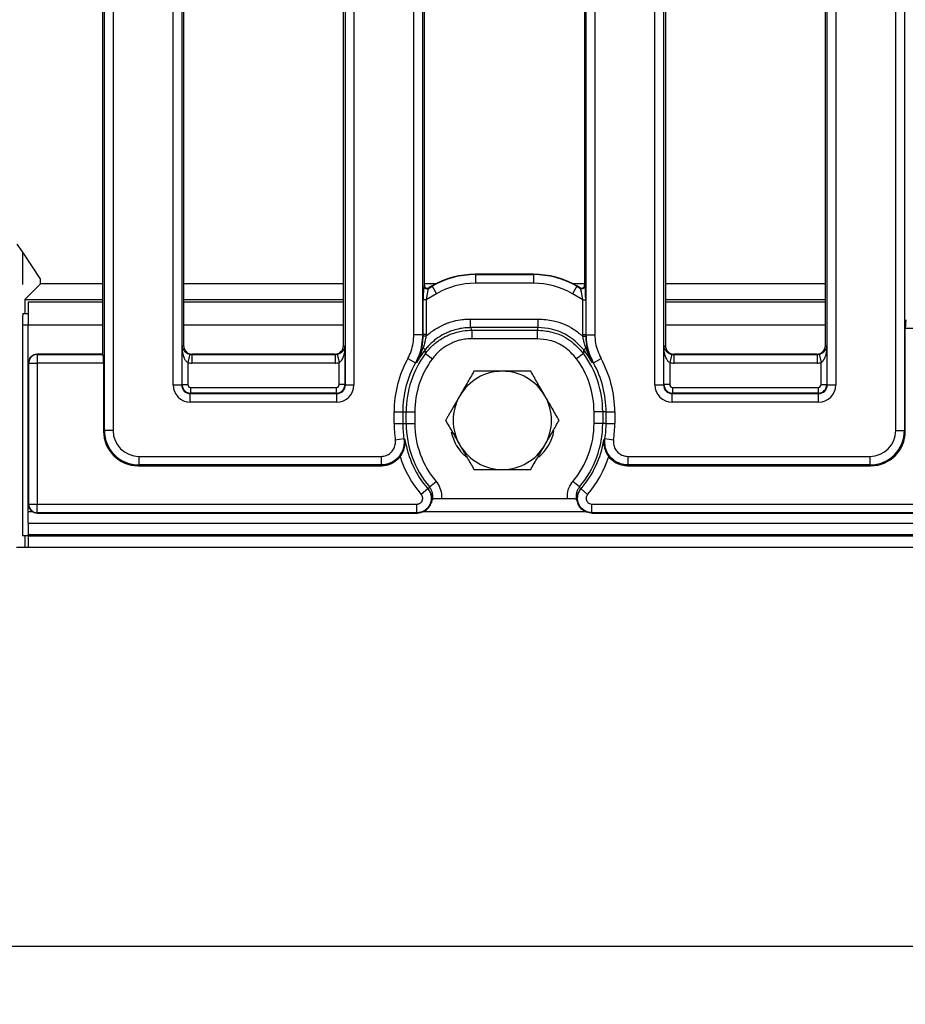
# Model space of a CAD drawing. Units: millimetres. Extents: x 8 to 453, y 1 to 291.
# Drawn here: x 87 to 102, y 89 to 106 of the extents above; entities that cross this region are included whole.
import ezdxf

# ---------------------------------------------------------------- set-up
doc = ezdxf.new("R2010")
doc.units = ezdxf.units.MM
doc.layers.add('FORMAT', color=7, linetype='Continuous')
doc.styles.add('SLDTEXTSTYLE1', font='TXT', dxfattribs={"width": 0.7})
doc.dimstyles.new('SLDDIMSTYLE0', dxfattribs={"dimtxt": 3.393075, "dimasz": 3.5, "dimexe": 0, "dimexo": 0.0625, "dimgap": 0.848269, "dimtad": 1, "dimlfac": 10, "dimrnd": 1e-09, "dimzin": 12, "dimdsep": 46, "dimtxsty": 'SLDTEXTSTYLE1', "dimsah": 1, "dimcen": 0.09, "dimadec": 0, "dimazin": 3, "dimtfac": 1, "dimtofl": 0, "dimtmove": 0, "dimatfit": 3, "dimfxl": 0, "dimfrac": 2, "dimtolj": 1, "dimtzin": 12, "dimarcsym": 0})

# ---------------------------------------------------------------- blocks, each defined once
blk = doc.blocks.new('_D_4')
at = {"layer": 'FORMAT'}
for p, q in [((161.837, 100.416), (161.837, 89.26)), ((60.637, 98.914), (60.637, 89.26)), ((161.837, 90.26), (60.637, 90.26))]:
    blk.add_line(p, q, dxfattribs=at)
for points in [[(60.637, 90.26), (64.137, 89.76), (64.137, 90.76)], [(161.837, 90.26), (158.337, 90.76), (158.337, 89.76)]]:
    blk.add_solid(points, dxfattribs=at)
at = {"layer": 'FORMAT', "insert": (106.846, 95.035), "char_height": 3.7042, "attachment_point": 1, "style": 'SLDTEXTSTYLE1'}
blk.add_mtext('1012', dxfattribs=at)

msp = doc.modelspace()

# ---------------------------------------------------------------- linework, layer by layer
at = {"color": 7, "linetype": 'Continuous', "lineweight": 25}
for p, q in [((88.2545, 99.1909), (88.2545, 133.532)), ((88.4039, 133.532), (88.4039, 99.1909)), ((101.9415, 99.1909), (101.9415, 133.532)), ((102.091, 133.532), (102.091, 99.1909)), ((89.4415, 99.9791), (89.4415, 132.7438)), ((89.591, 132.7438), (89.591, 99.9791)), ((92.4211, 99.9791), (92.4211, 132.7438)), ((92.5706, 132.7438), (92.5706, 99.9791)), ((97.7749, 99.9791), (97.7749, 132.7438)), ((97.9243, 132.7438), (97.9243, 99.9791)), ((100.7545, 99.9791), (100.7545, 132.7438)), ((100.9039, 132.7438), (100.9039, 99.9791)), ((93.6082, 100.8447), (93.6082, 131.8782)), ((93.7576, 131.8782), (93.7576, 100.8447)), ((96.5878, 100.8447), (96.5878, 131.8782)), ((96.7372, 131.8782), (96.7372, 100.8447)), ((88.2227, 110.1618), (88.2227, 100.5115)), ((89.6227, 110.1618), (89.6227, 100.6609)), ((92.3894, 100.6609), (92.3894, 110.1618)), ((93.7894, 101.7026), (93.7894, 110.1618)), ((96.556, 110.1618), (96.556, 101.7026)), ((97.956, 110.1618), (97.956, 100.6609)), ((100.7227, 100.6609), (100.7227, 110.1618)), ((86.7423, 102.4157), (86.8366, 102.2742)), ((86.8366, 102.2742), (86.8366, 101.7157)), ((86.8366, 102.2742), (87.1509, 101.8026)), ((94.6689, 101.8929), (94.6704, 101.8874)), ((95.6756, 101.8929), (94.6699, 101.8929)), ((95.6751, 101.8874), (95.6765, 101.8929)), ((87.1509, 101.73), (86.8768, 101.4559)), ((87.1509, 101.73), (87.1509, 101.8026)), ((88.2227, 101.73), (87.1509, 101.73)), ((92.3894, 101.73), (89.6227, 101.73)), ((93.9905, 101.73), (93.7894, 101.73)), ((94.6704, 101.8874), (94.6704, 101.738)), ((94.6704, 101.8874), (95.6751, 101.8874)), ((95.6751, 101.738), (94.6704, 101.738)), ((95.6751, 101.8874), (95.6751, 101.738)), ((96.556, 101.73), (96.3549, 101.73)), ((100.7227, 101.73), (97.956, 101.73)), ((93.7839, 101.693), (93.7894, 101.7026)), ((93.9979, 101.5578), (93.8177, 101.4537)), ((93.8586, 101.6499), (93.9232, 101.6872)), ((93.8641, 101.6594), (93.8586, 101.6499)), ((93.9209, 101.6922), (93.8641, 101.6594)), ((93.9232, 101.6872), (93.9218, 101.6927)), ((93.9232, 101.6872), (93.9979, 101.5578)), ((96.4222, 101.6872), (96.3475, 101.5578)), ((96.5277, 101.4537), (96.3475, 101.5578)), ((96.4237, 101.6927), (96.4222, 101.6872)), ((96.4222, 101.6872), (96.4869, 101.6499)), ((96.4813, 101.6594), (96.4245, 101.6922)), ((96.4869, 101.6499), (96.4813, 101.6594)), ((96.556, 101.7026), (96.5616, 101.693)), ((86.8768, 101.4559), (86.8768, 101.2157)), ((86.8768, 101.4559), (88.2227, 101.4559)), ((86.9366, 101.4157), (88.2227, 101.4157)), ((86.9366, 101.4157), (86.9366, 101.0157)), ((89.6227, 101.4559), (92.3894, 101.4559)), ((89.6227, 101.4157), (92.3894, 101.4157)), ((93.7679, 100.8506), (93.7679, 101.4537)), ((93.8177, 101.4537), (93.7679, 101.4537)), ((93.8177, 101.4537), (93.8177, 100.8506)), ((96.5277, 101.4537), (96.5775, 101.4537)), ((96.5277, 100.8506), (96.5277, 101.4537)), ((96.5775, 101.4537), (96.5775, 100.8506)), ((97.956, 101.4559), (100.7227, 101.4559)), ((97.956, 101.4157), (100.7227, 101.4157)), ((86.8436, 101.2157), (86.9366, 101.2157)), ((94.5878, 100.9697), (94.5878, 101.1195)), ((94.5878, 101.1195), (95.7576, 101.1195)), ((95.7576, 100.9697), (95.7576, 101.1195)), ((86.8366, 101.0157), (86.8366, 97.3657)), ((86.9366, 97.7857), (86.9366, 101.0157)), ((95.7576, 100.9697), (94.5878, 100.9697)), ((94.6089, 100.927), (95.7365, 100.927)), ((94.6089, 100.927), (94.6089, 100.7772)), ((95.7365, 100.927), (95.7365, 100.7772)), ((102.1052, 99.1767), (102.1052, 100.9565)), ((104.9069, 100.9565), (102.1052, 100.9565)), ((93.7576, 100.8447), (93.6082, 100.8447)), ((93.7675, 100.8241), (93.7679, 100.8506)), ((93.8173, 100.8228), (93.7675, 100.8241)), ((93.8177, 100.8506), (93.7679, 100.8506)), ((93.8177, 100.8506), (93.8173, 100.8228)), ((95.7365, 100.7772), (94.6089, 100.7772)), ((96.5281, 100.8228), (96.5277, 100.8506)), ((96.5277, 100.8506), (96.5775, 100.8506)), ((96.5281, 100.8228), (96.5779, 100.8241)), ((96.5775, 100.8506), (96.5779, 100.8241)), ((96.5878, 100.8447), (96.7372, 100.8447)), ((89.5972, 100.6354), (89.6227, 100.6609)), ((89.5972, 99.9854), (89.5972, 100.6354)), ((92.3894, 100.6609), (92.4149, 100.6354)), ((92.4149, 100.6354), (92.4149, 99.9854)), ((93.8026, 100.5881), (93.7642, 100.6183)), ((96.5429, 100.5881), (96.5812, 100.6183)), ((97.9306, 100.6354), (97.956, 100.6609)), ((97.9306, 99.9854), (97.9306, 100.6354)), ((100.7227, 100.6609), (100.7482, 100.6354)), ((100.7482, 100.6354), (100.7482, 99.9854)), ((86.9449, 100.3565), (86.9394, 100.362)), ((86.9394, 100.362), (86.9394, 100.3619)), ((86.9394, 100.3619), (86.9394, 97.911)), ((87.0888, 100.5115), (87.0943, 100.5059)), ((88.2227, 100.5115), (87.0893, 100.5115)), ((87.0943, 100.5059), (87.0943, 100.3565)), ((87.0943, 100.5059), (88.2282, 100.5059)), ((88.2282, 100.5059), (88.2227, 100.5115)), ((89.7315, 100.5098), (89.6969, 100.3647)), ((89.6969, 100.3647), (89.6969, 99.9854)), ((89.7721, 100.5115), (89.7666, 100.5059)), ((89.7666, 100.5059), (92.2455, 100.5059)), ((89.7666, 100.5059), (89.7666, 100.3565)), ((92.24, 100.5115), (89.7721, 100.5115)), ((92.2455, 100.5059), (92.24, 100.5115)), ((92.2455, 100.5059), (92.2455, 100.3565)), ((92.2806, 100.5098), (92.3152, 100.3647)), ((92.3152, 99.9854), (92.3152, 100.3647)), ((93.5021, 100.4332), (93.6332, 100.3608)), ((93.806, 100.5221), (93.9264, 100.4331)), ((96.5394, 100.5221), (96.419, 100.4331)), ((96.7122, 100.3608), (96.8434, 100.4332)), ((98.0648, 100.5098), (98.0302, 100.3647)), ((98.0302, 100.3647), (98.0302, 99.9854)), ((98.1055, 100.5115), (98.1, 100.5059)), ((98.1, 100.5059), (100.5788, 100.5059)), ((98.1, 100.5059), (98.1, 100.3565)), ((100.5733, 100.5115), (98.1055, 100.5115)), ((100.5788, 100.5059), (100.5733, 100.5115)), ((100.5788, 100.5059), (100.5788, 100.3565)), ((100.6139, 100.5098), (100.6486, 100.3647)), ((100.6486, 99.9854), (100.6486, 100.3647)), ((86.9449, 97.9164), (86.9449, 100.3565)), ((86.9449, 100.3565), (87.0943, 100.3565)), ((88.2402, 100.3565), (87.0943, 100.3565)), ((87.0943, 100.3565), (87.0943, 97.9164)), ((88.2402, 100.3565), (88.2402, 99.1767)), ((92.2455, 100.3565), (89.7666, 100.3565)), ((100.5788, 100.3565), (98.1, 100.3565)), ((89.4415, 99.9791), (89.591, 99.9791)), ((89.591, 99.9791), (89.5972, 99.9854)), ((89.5972, 99.9854), (89.6969, 99.9854)), ((89.7467, 99.836), (89.7467, 99.9356)), ((89.7467, 99.9356), (92.2654, 99.9356)), ((92.2654, 99.836), (92.2654, 99.9356)), ((92.4149, 99.9854), (92.3152, 99.9854)), ((92.4149, 99.9854), (92.4211, 99.9791)), ((92.4211, 99.9791), (92.5706, 99.9791)), ((97.7749, 99.9791), (97.9243, 99.9791)), ((97.9243, 99.9791), (97.9306, 99.9854)), ((98.0302, 99.9854), (97.9306, 99.9854)), ((98.08, 99.9356), (100.5988, 99.9356)), ((98.08, 99.9356), (98.08, 99.836)), ((100.5988, 99.9356), (100.5988, 99.836)), ((100.6486, 99.9854), (100.7482, 99.9854)), ((100.7482, 99.9854), (100.7545, 99.9791)), ((100.7545, 99.9791), (100.9039, 99.9791)), ((89.7467, 99.836), (89.7404, 99.8297)), ((89.7404, 99.6803), (89.7404, 99.8297)), ((89.7404, 99.8297), (92.2717, 99.8297)), ((92.2717, 99.6803), (89.7404, 99.6803)), ((92.2654, 99.836), (89.7467, 99.836)), ((92.2717, 99.8297), (92.2654, 99.836)), ((92.2717, 99.6803), (92.2717, 99.8297)), ((98.08, 99.836), (98.0737, 99.8297)), ((98.0737, 99.6803), (98.0737, 99.8297)), ((98.0737, 99.8297), (100.6051, 99.8297)), ((100.6051, 99.6803), (98.0737, 99.6803)), ((100.5988, 99.836), (98.08, 99.836)), ((100.6051, 99.8297), (100.5988, 99.836)), ((100.6051, 99.6803), (100.6051, 99.8297)), ((93.2646, 99.3115), (93.2646, 99.5115)), ((93.2646, 99.5115), (93.4144, 99.5115)), ((93.4144, 99.5115), (93.4144, 99.3115)), ((93.4144, 99.5115), (93.4729, 99.5115)), ((93.4729, 99.3115), (93.4729, 99.5115)), ((93.4729, 99.5115), (93.6227, 99.5115)), ((93.6227, 99.5115), (93.6227, 99.3115)), ((96.8725, 99.5115), (96.7227, 99.5115)), ((96.7227, 99.3115), (96.7227, 99.5115)), ((96.931, 99.5115), (96.8725, 99.5115)), ((96.8725, 99.5115), (96.8725, 99.3115)), ((96.931, 99.3115), (96.931, 99.5115)), ((96.931, 99.5115), (97.0808, 99.5115)), ((97.0808, 99.5115), (97.0808, 99.3115)), ((88.2402, 99.1767), (88.2545, 99.1909)), ((88.4039, 99.1909), (88.2545, 99.1909)), ((93.2646, 99.3115), (93.4144, 99.3115)), ((93.4144, 99.3115), (93.4729, 99.3115)), ((93.4729, 99.3115), (93.6227, 99.3115)), ((96.8725, 99.3115), (96.7227, 99.3115)), ((96.931, 99.3115), (96.8725, 99.3115)), ((96.931, 99.3115), (97.0808, 99.3115)), ((101.9415, 99.1909), (102.091, 99.1909)), ((102.091, 99.1909), (102.1052, 99.1767)), ((93.2856, 99.0294), (93.4338, 99.0515)), ((96.9117, 99.0515), (97.0598, 99.0294)), ((88.8522, 98.7427), (93.0393, 98.7427)), ((88.8522, 98.7427), (88.8522, 98.5932)), ((93.0393, 98.7427), (93.0393, 98.5932)), ((97.3062, 98.7427), (101.4932, 98.7427)), ((97.3062, 98.7427), (97.3062, 98.5932)), ((101.4932, 98.7427), (101.4932, 98.5932)), ((88.8522, 98.5932), (88.8379, 98.579)), ((88.8379, 98.579), (93.0501, 98.579)), ((93.0393, 98.5932), (88.8522, 98.5932)), ((97.2953, 98.579), (101.5075, 98.579)), ((101.4932, 98.5932), (97.3062, 98.5932)), ((101.5075, 98.579), (101.4932, 98.5932)), ((93.8486, 98.1786), (93.7348, 98.0813)), ((93.8486, 98.1786), (93.8551, 98.1751)), ((93.8751, 98.2135), (93.9895, 98.3102)), ((96.4703, 98.2135), (96.356, 98.3102)), ((96.4904, 98.1751), (96.4968, 98.1786)), ((96.4968, 98.1786), (96.6106, 98.0813)), ((96.2636, 98.0086), (94.0818, 98.0086)), ((96.4274, 97.9772), (96.4165, 98.0009)), ((86.9394, 97.9109), (86.9449, 97.9164)), ((86.9394, 97.911), (86.9394, 97.9109)), ((86.9449, 97.9164), (87.0943, 97.9164)), ((87.0943, 97.9164), (93.6594, 97.9164)), ((87.0943, 97.767), (87.0943, 97.9164)), ((93.6594, 97.767), (93.6594, 97.9164)), ((93.894, 97.9067), (93.9016, 97.9228)), ((96.444, 97.9228), (96.4514, 97.9067)), ((96.686, 97.9164), (126.9928, 97.9164)), ((96.686, 97.767), (96.686, 97.9164)), ((86.9366, 97.5857), (86.9366, 97.7857)), ((87.0943, 97.767), (87.0888, 97.7615)), ((87.0893, 97.7615), (93.6656, 97.7615)), ((93.6594, 97.767), (87.0943, 97.767)), ((93.6656, 97.7615), (93.6685, 97.7615)), ((96.6769, 97.7615), (96.6798, 97.7615)), ((96.6798, 97.7615), (126.9989, 97.7615)), ((126.9928, 97.767), (96.686, 97.767)), ((86.9366, 97.5857), (136.7366, 97.5857)), ((86.9366, 97.5857), (86.9366, 97.3857)), ((86.9366, 97.3657), (86.8366, 97.3657)), ((86.8768, 97.3657), (86.8768, 97.1657)), ((136.7366, 97.3857), (86.9366, 97.3857)), ((86.9366, 97.3657), (86.9366, 97.3857)), ((86.9366, 97.3657), (136.7366, 97.3657)), ((86.9366, 97.3657), (86.9366, 97.1657)), ((86.8768, 97.1657), (86.7319, 97.1657)), ((86.9366, 97.1657), (86.8768, 97.1657)), ((136.7366, 97.1657), (86.9366, 97.1657))]:
    msp.add_line(p, q, dxfattribs=at)
at = {"color": 8, "linetype": 'Continuous', "lineweight": 25}
for p, q in [((86.9366, 101.0157), (86.8366, 101.0157)), ((88.2227, 101.0157), (86.9366, 101.0157)), ((92.3894, 101.0157), (89.6227, 101.0157)), ((100.7227, 101.0157), (97.956, 101.0157)), ((86.9366, 97.7857), (87.0108, 97.7857)), ((93.773, 97.7857), (96.5736, 97.7857))]:
    msp.add_line(p, q, dxfattribs=at)
at = {"color": 7, "linetype": 'Continuous', "lineweight": 25, "flags": 128}
for points in [[(96.4703, 98.2135), (96.4866, 98.1824), (96.4904, 98.1751)], [(93.929, 98.0009), (93.9205, 97.9825), (93.918, 97.9772)]]:
    msp.add_lwpolyline(points, dxfattribs=at)
at = {"color": 7, "linetype": 'Continuous', "lineweight": 25}
for centre, radius, start, end in [((93.8342, 101.6939), 0.0504, 181.05321, 298.94679), ((96.5112, 101.6939), 0.0504, 241.05321, 358.94679), ((95.1727, 99.5115), 1.7426, 141.83956, 150.57795), ((93.7615, 100.593), 0.0254, 83.97223, 139.16846), ((95.1727, 99.5115), 1.7426, 29.42205, 38.16044), ((96.5839, 100.593), 0.0254, 40.83154, 96.02777), ((87.0957, 100.3552), 0.1508, 90.50813, 179.49187), ((95.1727, 99.5115), 1.9081, 151.11343, 180), ((95.1727, 99.5115), 1.7583, 151.11343, 180), ((95.1727, 99.5115), 1.6998, 143.51818, 180), ((95.1727, 99.5115), 1.55, 143.51818, 180), ((95.1727, 99.5115), 1.55, 0, 36.48182), ((95.1727, 99.5115), 1.6998, 0, 36.48182), ((95.1727, 99.5115), 1.7583, 0, 28.88657), ((95.1727, 99.5115), 1.9081, 0, 28.88657), ((95.1366, 99.3657), 0.85, 90, 150), ((95.1366, 99.3657), 0.85, 30, 90), ((95.1366, 99.3657), 0.85, 150, 210), ((95.1366, 99.3657), 0.85, 330, 30), ((95.1727, 99.3115), 1.9081, 180, 188.50171), ((95.1727, 99.3115), 1.7583, 180, 188.50171), ((95.1727, 99.3115), 1.6998, 180, 220.23699), ((95.1727, 99.3115), 1.55, 180, 220.23699), ((94.9894, 99.3115), 0.75, 190.98147, 230.7332), ((95.2894, 99.3115), 0.75, 309.34229, 350.02921), ((95.1727, 99.3115), 1.55, 319.76301, 0), ((95.1727, 99.3115), 1.6998, 319.76301, 0), ((95.1727, 99.3115), 1.7583, 351.49829, 0), ((95.1727, 99.3115), 1.9081, 351.49829, 0), ((95.1727, 99.3115), 1.7426, 189.27524, 220.54893), ((95.1727, 99.3115), 1.7426, 319.45107, 350.72476), ((95.1366, 99.3657), 0.85, 210, 270), ((95.1366, 99.3657), 0.85, 270, 330), ((95.1727, 99.3115), 1.8923, 197.62151, 220.54893), ((95.1727, 99.3115), 1.8923, 319.45107, 342.37849), ((87.0957, 97.9178), 0.1508, 180.50813, 269.49187)]:
    msp.add_arc(centre, radius, start, end, dxfattribs=at)
for centre, major_axis, ratio, start_param, end_param in [((94.6713, 100.3895), (-0.3892, 1.4524), 0.9975527, 6.0224054, 6.5439652), ((94.5202, 100.9536), (1.5047, 0.1506), 0.6161909, 1.4097495, 1.4104018), ((95.8252, 100.9536), (1.5047, -0.1506), 0.6161909, 1.7311908, 1.7318431), ((95.6741, 100.3895), (0.3892, 1.4524), 0.9975527, 6.0224054, 6.5439652), ((94.6731, 100.3828), (-0.3895, 1.4536), 0.9967342, 6.0224054, 6.5439652), ((94.6731, 100.3828), (0.3508, -1.3093), 0.9959232, 2.8808128, 3.4023726), ((95.6723, 100.3828), (0.3895, 1.4536), 0.9967342, 6.0224054, 6.5439652), ((95.6723, 100.3828), (-0.3508, -1.3093), 0.9959232, 2.8808128, 3.4023726), ((93.7854, 101.4638), (0.0008, 0.2312), 0.0756219, 0.1312345, 1.6147644), ((93.8396, 101.7032), (-0.0254, -0.044), 0.9850343, 5.2425416, 7.323829), ((93.8352, 101.4638), (0.0261, 0.1879), 0.084218, 0.1527476, 1.6362775), ((94.5202, 100.9536), (1.3785, 0.6219), 0.6161909, 1.7311908, 1.7318431), ((95.8252, 100.9536), (1.3785, -0.6219), 0.6161909, 1.4097495, 1.4104018), ((96.5059, 101.7032), (-0.0254, 0.044), 0.9850343, 2.1009489, 4.1822364), ((96.5102, 101.4638), (-0.0261, 0.1879), 0.084218, 4.6469078, 6.1304377), ((96.56, 101.4638), (-0.0008, 0.2312), 0.0756219, 4.6684209, 6.1519508), ((86.8436, 101.0157), (0, 0.2), 0.0349208, 0, 1.5707963), ((102.1183, 100.9565), (0, 0.15), 0.0874887, 0.0872665, 1.5707963), ((94.9442, 99.5115), (2.0446, 0), 0.8007313, 2.183774, 2.1899308), ((95.4013, 99.5115), (2.0446, 0), 0.8007313, 0.9516619, 0.9578187), ((89.7733, 100.662), (-0.1069, -0.1069), 0.9924325, 5.5015852, 7.0647854), ((92.2388, 100.662), (-0.1069, 0.1069), 0.9924325, 2.3599926, 3.9231927), ((98.1066, 100.662), (-0.1069, -0.1069), 0.9924325, 5.5015852, 7.0647854), ((100.5721, 100.662), (-0.1069, 0.1069), 0.9924325, 2.3599926, 3.9231927), ((86.996, 100.4175), (0.1754, 0.0601), 0.4115166, 0.8761293, 0.8791584), ((88.2271, 100.3565), (0, 0.15), 0.0874887, 4.712389, 6.1959188), ((89.7689, 100.6577), (-0.2137, -0.2137), 0.9924325, 0.5475551, 0.7816001), ((89.7689, 100.6577), (0.1085, 0.1085), 0.9776912, 3.6891477, 3.9231927), ((92.2432, 100.6577), (-0.1085, 0.1085), 0.9776912, 2.3599926, 2.5940376), ((92.2432, 100.6577), (-0.2137, 0.2137), 0.9924325, 2.3599926, 2.5940376), ((98.1022, 100.6577), (-0.2137, -0.2137), 0.9924325, 0.5475551, 0.7816001), ((98.1022, 100.6577), (0.1085, 0.1085), 0.9776912, 3.6891477, 3.9231927), ((100.5765, 100.6577), (-0.1085, 0.1085), 0.9776912, 2.3599926, 2.5940376), ((100.5765, 100.6577), (-0.2137, 0.2137), 0.9924325, 2.3599926, 2.5940376), ((89.7427, 99.9814), (-0.2137, -0.2137), 0.9924325, 5.5015852, 7.0647854), ((89.7427, 99.9814), (0.1085, 0.1085), 0.9776912, 2.3599926, 3.9231927), ((89.747, 99.9858), (0.1061, -0.1061), 0.9974967, 3.9307889, 5.493989), ((89.747, 99.9858), (-0.0356, -0.0356), 0.9924325, 5.5015852, 7.0647854), ((92.2651, 99.9858), (0.1061, 0.1061), 0.9974967, 3.9307889, 5.493989), ((92.2651, 99.9858), (0.0356, -0.0356), 0.9924325, 5.5015852, 7.0647854), ((92.2694, 99.9814), (0.2137, -0.2137), 0.9924325, 5.5015852, 7.0647854), ((92.2694, 99.9814), (-0.1085, 0.1085), 0.9776912, 2.3599926, 3.9231927), ((98.076, 99.9814), (-0.2137, -0.2137), 0.9924325, 5.5015852, 7.0647854), ((98.076, 99.9814), (0.1085, 0.1085), 0.9776912, 2.3599926, 3.9231927), ((98.0804, 99.9858), (0.1061, -0.1061), 0.9974967, 3.9307889, 5.493989), ((98.0804, 99.9858), (-0.0356, -0.0356), 0.9924325, 5.5015852, 7.0647854), ((100.5984, 99.9858), (0.1061, 0.1061), 0.9974967, 3.9307889, 5.493989), ((100.5984, 99.9858), (0.0356, -0.0356), 0.9924325, 5.5015852, 7.0647854), ((100.6028, 99.9814), (0.2137, -0.2137), 0.9924325, 5.5015852, 7.0647854), ((100.6028, 99.9814), (-0.1085, 0.1085), 0.9776912, 2.3599926, 3.9231927), ((88.8425, 99.1813), (-0.4275, -0.4275), 0.9924325, 5.5015852, 7.0647854), ((88.8556, 99.1944), (0.4259, 0.4259), 0.9961876, 2.3599926, 3.9231927), ((88.8556, 99.1944), (-0.3206, -0.3206), 0.9924325, 5.5015852, 7.0647854), ((101.4898, 99.1944), (0.3206, -0.3206), 0.9924325, 5.5015852, 7.0647854), ((101.4898, 99.1944), (-0.4259, 0.4259), 0.9961876, 2.3599926, 3.9231927), ((101.5029, 99.1813), (0.4275, -0.4275), 0.9924325, 5.5015852, 7.0647854), ((95.1727, 101.1074), (0, 3.6633), 0.8007313, 2.3271996, 2.332568), ((95.1727, 101.1074), (0, 3.6633), 0.8007313, 3.9506173, 3.9559857), ((86.996, 97.8554), (0.1754, -0.0601), 0.4115166, 5.404027, 5.407056), ((95.1727, 101.6485), (0, 4.3171), 0.8007313, 2.6884859, 2.6914089), ((95.1727, 101.6485), (0, 4.3171), 0.8007313, 3.5917764, 3.5946994)]:
    msp.add_ellipse(centre, major_axis=major_axis, ratio=ratio, start_param=start_param, end_param=end_param, dxfattribs=at)
for points, knots in [([(93.8173, 100.8228), (93.8348, 100.838), (93.8762, 100.8741), (93.9597, 100.9349), (94.0429, 100.9837), (94.1159, 101.0185), (94.1612, 101.0378), (94.2216, 101.0605), (94.3141, 101.0886), (94.4088, 101.107), (94.4892, 101.1156), (94.5383, 101.1189), (94.5712, 101.1193), (94.5878, 101.1195)], [0, 0, 0, 0, 0.0824759, 0.19504213, 0.36642555, 0.42434306, 0.48226057, 0.54124259, 0.65380764, 0.82518847, 0.88310459, 0.94102071, 1, 1, 1, 1]), ([(95.7576, 101.1195), (95.8455, 101.1134), (96.0619, 101.0984), (96.3287, 100.9851), (96.4783, 100.8633), (96.5281, 100.8228)], [0, 0, 0, 0, 0.3130882, 0.7711226, 1, 1, 1, 1]), ([(94.5878, 100.9697), (94.5625, 100.9692), (94.5016, 100.9678), (94.429, 100.958), (94.3438, 100.9407), (94.2697, 100.9195), (94.1767, 100.8828), (94.0763, 100.8322), (93.9936, 100.7759), (93.9345, 100.7268), (93.8967, 100.6928), (93.8514, 100.6476), (93.8189, 100.608), (93.8026, 100.5881)], [0, 0, 0, 0, 0.0840985, 0.2019733, 0.2429281, 0.3728953, 0.4569904, 0.5748622, 0.7456898, 0.787759, 0.8298283, 0.914667, 1, 1, 1, 1]), ([(93.806, 100.5221), (93.8146, 100.5335), (93.8406, 100.5676), (93.8787, 100.6105), (93.9297, 100.6614), (93.9815, 100.7067), (94.0524, 100.759), (94.124, 100.8028), (94.2019, 100.8414), (94.275, 100.8707), (94.3605, 100.8969), (94.4705, 100.9209), (94.5575, 100.9247), (94.6089, 100.927)], [0, 0, 0, 0, 0.0458487, 0.1380291, 0.184298, 0.2776718, 0.3591341, 0.4674573, 0.5470549, 0.6389102, 0.7203682, 0.8345408, 1, 1, 1, 1]), ([(94.5878, 100.9697), (94.5912, 100.9628), (94.5981, 100.9485), (94.6053, 100.9343), (94.6089, 100.927)], [0, 0, 0, 0, 0.4900287, 1, 1, 1, 1]), ([(95.7365, 100.927), (95.7401, 100.9343), (95.7473, 100.9485), (95.7542, 100.9628), (95.7576, 100.9697)], [0, 0, 0, 0, 0.5099713, 1, 1, 1, 1]), ([(95.7365, 100.927), (95.8225, 100.9202), (96.0203, 100.9046), (96.3125, 100.7722), (96.4638, 100.6055), (96.5394, 100.5221)], [0, 0, 0, 0, 0.2780113, 0.6390162, 1, 1, 1, 1]), ([(96.5429, 100.5881), (96.4648, 100.6693), (96.3088, 100.8316), (96.022, 100.9512), (95.834, 100.9644), (95.7576, 100.9697)], [0, 0, 0, 0, 0.3726413, 0.7452734, 1, 1, 1, 1]), ([(93.5021, 100.4332), (93.5234, 100.476), (93.5873, 100.6045), (93.5998, 100.7486), (93.6082, 100.8447)], [0, 0, 0, 0, 0.3328942, 1, 1, 1, 1]), ([(93.7576, 100.8447), (93.7479, 100.7317), (93.7333, 100.5623), (93.6582, 100.4111), (93.6332, 100.3608)], [0, 0, 0, 0, 0.6671836, 1, 1, 1, 1]), ([(93.7423, 100.6096), (93.7473, 100.6349), (93.7609, 100.7028), (93.765, 100.7773), (93.7675, 100.8241)], [0, 0, 0, 0, 0.3718854, 1, 1, 1, 1]), ([(93.8173, 100.8228), (93.8161, 100.8155), (93.8141, 100.8047), (93.8113, 100.7903), (93.8069, 100.7686), (93.8019, 100.747), (93.7965, 100.7257), (93.7928, 100.7115), (93.7828, 100.6751), (93.7724, 100.6433), (93.7642, 100.6183)], [0, 0, 0, 0, 0.1020443, 0.1531667, 0.2040876, 0.4112459, 0.463323, 0.5152975, 0.6199048, 1, 1, 1, 1]), ([(94.6089, 100.7772), (94.5855, 100.7766), (94.5265, 100.7752), (94.4559, 100.7644), (94.3858, 100.748), (94.3285, 100.7306), (94.2509, 100.6998), (94.1878, 100.6666), (94.127, 100.6279), (94.0781, 100.5921), (94.0231, 100.544), (93.9719, 100.4913), (93.9416, 100.4525), (93.9264, 100.4331)], [0, 0, 0, 0, 0.0886269, 0.22356, 0.2691588, 0.3611729, 0.4497998, 0.5847356, 0.6303361, 0.7223538, 0.8138975, 0.9065528, 1, 1, 1, 1]), ([(96.419, 100.4331), (96.3547, 100.5039), (96.2262, 100.6456), (95.9778, 100.7582), (95.8096, 100.7714), (95.7365, 100.7772)], [0, 0, 0, 0, 0.3609879, 0.7219824, 1, 1, 1, 1]), ([(96.5812, 100.6183), (96.577, 100.6309), (96.5689, 100.6552), (96.5579, 100.6919), (96.5493, 100.7238), (96.5423, 100.7525), (96.5372, 100.7749), (96.533, 100.7957), (96.5302, 100.8107), (96.5286, 100.8197), (96.5281, 100.8228)], [0, 0, 0, 0, 0.1922765, 0.3711065, 0.5505412, 0.6612704, 0.7879225, 0.8725904, 0.9574709, 1, 1, 1, 1]), ([(96.5779, 100.8241), (96.5781, 100.8176), (96.5787, 100.7982), (96.5802, 100.7724), (96.5824, 100.7453), (96.5846, 100.7234), (96.5883, 100.6924), (96.5923, 100.6657), (96.5977, 100.6356), (96.6008, 100.6208), (96.6031, 100.6096)], [0, 0, 0, 0, 0.08643653, 0.26045598, 0.34803395, 0.45555481, 0.56306918, 0.78084313, 0.83555185, 1, 1, 1, 1]), ([(96.7122, 100.3608), (96.6661, 100.465), (96.5972, 100.6204), (96.5901, 100.789), (96.5878, 100.8447)], [0, 0, 0, 0, 0.669561, 1, 1, 1, 1]), ([(96.7372, 100.8447), (96.7392, 100.7974), (96.7453, 100.654), (96.8041, 100.5217), (96.8434, 100.4332)], [0, 0, 0, 0, 0.3303619, 1, 1, 1, 1]), ([(89.5972, 100.6354), (89.5973, 100.6353), (89.5977, 100.633), (89.6018, 100.6136), (89.6165, 100.5822), (89.6512, 100.5465), (89.6839, 100.5268), (89.7091, 100.516), (89.7229, 100.5122), (89.7315, 100.5098)], [0, 0, 0, 0, 0.0033069, 0.0512248, 0.4286931, 0.700317, 0.8593848, 0.9122188, 1, 1, 1, 1]), ([(89.6969, 100.3647), (89.6884, 100.3711), (89.6773, 100.3794), (89.6583, 100.4025), (89.6344, 100.4432), (89.6091, 100.52), (89.5994, 100.5881), (89.5974, 100.6301), (89.5972, 100.6351), (89.5972, 100.6354)], [0, 0, 0, 0, 0.1009427, 0.1327796, 0.2916891, 0.5663047, 0.9482265, 0.9964194, 1, 1, 1, 1]), ([(92.2806, 100.5098), (92.2871, 100.5115), (92.2957, 100.5138), (92.3061, 100.5175), (92.3126, 100.5201), (92.3218, 100.5242), (92.3312, 100.529), (92.3421, 100.5354), (92.3514, 100.5417), (92.3603, 100.5485), (92.3688, 100.5558), (92.3771, 100.564), (92.3838, 100.5715), (92.3882, 100.5771), (92.3917, 100.5818), (92.3953, 100.587), (92.3991, 100.5933), (92.4032, 100.6007), (92.4077, 100.6103), (92.4112, 100.6199), (92.4135, 100.6285), (92.4144, 100.633), (92.4148, 100.6353), (92.4149, 100.6354)], [0, 0, 0, 0, 0.0654711, 0.0878187, 0.1141097, 0.1405672, 0.1994302, 0.23928, 0.299779, 0.3500637, 0.4005742, 0.4685578, 0.5371512, 0.5715205, 0.5948836, 0.6416404, 0.688491, 0.7354309, 0.8063211, 0.9013114, 0.9488967, 0.996701, 1, 1, 1, 1]), ([(92.4149, 100.6354), (92.4149, 100.6351), (92.4148, 100.6324), (92.4146, 100.6274), (92.4141, 100.6181), (92.413, 100.602), (92.4106, 100.579), (92.4066, 100.5515), (92.4021, 100.5285), (92.3981, 100.5115), (92.3943, 100.4972), (92.3896, 100.4811), (92.3829, 100.4619), (92.3765, 100.446), (92.371, 100.4342), (92.3665, 100.4252), (92.362, 100.4171), (92.3565, 100.4079), (92.3512, 100.4001), (92.3452, 100.392), (92.3375, 100.3829), (92.3278, 100.3731), (92.319, 100.3672), (92.3152, 100.3647)], [0, 0, 0, 0, 0.0035748, 0.0276317, 0.051691, 0.099183, 0.1941815, 0.2892616, 0.3850687, 0.4334773, 0.4676065, 0.5358752, 0.6042066, 0.6731765, 0.7080949, 0.7344042, 0.7739247, 0.8002518, 0.8401996, 0.8670713, 0.8988571, 0.9570248, 1, 1, 1, 1]), ([(93.7642, 100.6183), (93.731, 100.533), (93.6976, 100.4473), (93.6552, 100.3679), (93.6549, 100.3675)], [0, 0, 0, 0, 0.9943419, 1, 1, 1, 1]), ([(93.6549, 100.3675), (93.6551, 100.3679), (93.6938, 100.4418), (93.7181, 100.526), (93.7423, 100.6096)], [0, 0, 0, 0, 0.0053548, 1, 1, 1, 1]), ([(93.806, 100.5221), (93.8057, 100.5278), (93.8052, 100.5393), (93.8043, 100.5559), (93.8034, 100.5722), (93.8029, 100.5828), (93.8026, 100.5881)], [0, 0, 0, 0, 0.2550009, 0.510002, 0.7550009, 1, 1, 1, 1]), ([(96.5429, 100.5881), (96.5423, 100.5775), (96.5411, 100.5559), (96.54, 100.5335), (96.5394, 100.5221)], [0, 0, 0, 0, 0.489998, 1, 1, 1, 1]), ([(96.6905, 100.3675), (96.6903, 100.3679), (96.6478, 100.4473), (96.6144, 100.533), (96.5812, 100.6183)], [0, 0, 0, 0, 0.0056581, 1, 1, 1, 1]), ([(96.6031, 100.6096), (96.6273, 100.526), (96.6516, 100.4418), (96.6903, 100.3679), (96.6905, 100.3675)], [0, 0, 0, 0, 0.9946452, 1, 1, 1, 1]), ([(98.0302, 100.3647), (98.0217, 100.3711), (98.0106, 100.3794), (97.9916, 100.4025), (97.9678, 100.4432), (97.9424, 100.52), (97.9327, 100.5881), (97.9308, 100.6301), (97.9306, 100.6351), (97.9306, 100.6354)], [0, 0, 0, 0, 0.1009427, 0.1327796, 0.2916891, 0.5663047, 0.9482265, 0.9964194, 1, 1, 1, 1]), ([(97.9306, 100.6354), (97.9306, 100.6353), (97.931, 100.633), (97.9351, 100.6136), (97.9498, 100.5822), (97.9846, 100.5465), (98.0173, 100.5268), (98.0424, 100.516), (98.0562, 100.5122), (98.0648, 100.5098)], [0, 0, 0, 0, 0.0033069, 0.0512248, 0.4286931, 0.700317, 0.8593848, 0.9122188, 1, 1, 1, 1]), ([(100.6139, 100.5098), (100.6204, 100.5115), (100.6291, 100.5138), (100.6394, 100.5175), (100.6459, 100.5201), (100.6551, 100.5242), (100.6645, 100.529), (100.6754, 100.5354), (100.6847, 100.5417), (100.6936, 100.5485), (100.7021, 100.5558), (100.7104, 100.564), (100.7171, 100.5715), (100.7216, 100.5771), (100.725, 100.5818), (100.7286, 100.587), (100.7325, 100.5933), (100.7365, 100.6007), (100.741, 100.6103), (100.7445, 100.6199), (100.7468, 100.6285), (100.7478, 100.633), (100.7482, 100.6353), (100.7482, 100.6354)], [0, 0, 0, 0, 0.06547106, 0.08781865, 0.11410971, 0.14056721, 0.19943017, 0.23927996, 0.29977904, 0.35006369, 0.40057419, 0.4685578, 0.53715118, 0.57152049, 0.59488364, 0.6416404, 0.68849102, 0.73543092, 0.80632113, 0.90131135, 0.94889667, 0.99670097, 1, 1, 1, 1]), ([(100.7482, 100.6354), (100.7482, 100.6351), (100.7481, 100.6324), (100.7479, 100.6274), (100.7474, 100.6181), (100.7463, 100.602), (100.744, 100.579), (100.7399, 100.5515), (100.7354, 100.5285), (100.7314, 100.5115), (100.7277, 100.4972), (100.7229, 100.4811), (100.7162, 100.4619), (100.7098, 100.446), (100.7043, 100.4342), (100.6998, 100.4252), (100.6953, 100.4171), (100.6898, 100.4079), (100.6846, 100.4001), (100.6785, 100.392), (100.6708, 100.3829), (100.6611, 100.3731), (100.6523, 100.3672), (100.6486, 100.3647)], [0, 0, 0, 0, 0.00357482, 0.02763167, 0.051691, 0.09918296, 0.19418153, 0.28926164, 0.38506874, 0.43347726, 0.46760652, 0.53587524, 0.60420659, 0.67317647, 0.70809486, 0.73440425, 0.77392468, 0.80025181, 0.84019957, 0.86707131, 0.89885713, 0.9570248, 1, 1, 1, 1]), ([(86.9394, 100.362), (86.9394, 100.3647), (86.9396, 100.3729), (86.9408, 100.3838), (86.9431, 100.3959), (86.9465, 100.4086), (86.9525, 100.4243), (86.9614, 100.4409), (86.9712, 100.4547), (86.9823, 100.4673), (86.9947, 100.4787), (87.0085, 100.4884), (87.0214, 100.4956), (87.0311, 100.5), (87.043, 100.5044), (87.0551, 100.5079), (87.0696, 100.5104), (87.0802, 100.5113), (87.0867, 100.5114), (87.0888, 100.5115)], [0, 0, 0, 0, 0.0346546, 0.1043508, 0.1394214, 0.1922513, 0.2722797, 0.3537068, 0.4331949, 0.4869187, 0.5685771, 0.6481721, 0.7021017, 0.7568193, 0.7843111, 0.8639033, 0.917822, 0.9725198, 1, 1, 1, 1]), ([(93.6549, 100.3675), (93.6515, 100.3665), (93.6443, 100.3643), (93.637, 100.362), (93.6332, 100.3608)], [0, 0, 0, 0, 0.4738268, 1, 1, 1, 1]), ([(96.7122, 100.3608), (96.7084, 100.362), (96.7012, 100.3643), (96.6939, 100.3665), (96.6905, 100.3675)], [0, 0, 0, 0, 0.5261732, 1, 1, 1, 1]), ([(94.6459, 100.2157), (94.606, 100.1467), (94.5256, 100.0074), (94.4425, 99.8634), (94.4005, 99.7907)], [0, 0, 0, 0, 0.495458, 1, 1, 1, 1]), ([(95.1366, 100.2157), (95.0025, 100.2157), (94.8364, 100.2157), (94.6767, 100.2157), (94.6459, 100.2157)], [0, 0, 0, 0, 0.80725, 1, 1, 1, 1]), ([(95.6274, 100.2157), (95.5007, 100.2157), (95.3388, 100.2157), (95.1728, 100.2157), (95.1366, 100.2157)], [0, 0, 0, 0, 0.7824545, 1, 1, 1, 1]), ([(95.8728, 99.7907), (95.8669, 99.8008), (95.8229, 99.8771), (95.7398, 100.0209), (95.6651, 100.1504), (95.6274, 100.2157)], [0, 0, 0, 0, 0.070088, 0.5307834, 1, 1, 1, 1]), ([(94.4005, 99.7907), (94.3947, 99.7807), (94.3793, 99.7541), (94.3409, 99.6874), (94.2931, 99.6047), (94.2457, 99.5225), (94.2117, 99.4637), (94.1833, 99.4145), (94.1645, 99.382), (94.1551, 99.3657)], [0, 0, 0, 0, 0.0700511, 0.1849085, 0.4637142, 0.6478517, 0.7651126, 0.8824681, 1, 1, 1, 1]), ([(96.1181, 99.3657), (96.0783, 99.4348), (95.9978, 99.5741), (95.9147, 99.7181), (95.8728, 99.7907)], [0, 0, 0, 0, 0.495458, 1, 1, 1, 1]), ([(94.1551, 99.3657), (94.195, 99.2967), (94.2754, 99.1574), (94.3586, 99.0134), (94.4005, 98.9407)], [0, 0, 0, 0, 0.495458, 1, 1, 1, 1]), ([(95.8728, 98.9407), (95.8786, 98.9508), (95.9226, 99.0271), (96.0057, 99.1709), (96.0804, 99.3004), (96.1181, 99.3657)], [0, 0, 0, 0, 0.070088, 0.5307834, 1, 1, 1, 1]), ([(93.4338, 99.0515), (93.4349, 99.0424), (93.438, 99.0178), (93.4387, 98.9727), (93.4338, 98.9296), (93.4262, 98.8955), (93.4181, 98.8667), (93.4049, 98.8314), (93.3844, 98.7911), (93.3595, 98.7536), (93.3307, 98.719), (93.2981, 98.688), (93.2624, 98.6609), (93.2239, 98.6379), (93.1892, 98.6222), (93.1598, 98.6118), (93.1288, 98.603), (93.0886, 98.5951), (93.0558, 98.5939), (93.0393, 98.5932)], [0, 0, 0, 0, 0.0404459, 0.1084876, 0.1969531, 0.2293062, 0.2616593, 0.3275265, 0.3942356, 0.4587897, 0.5243429, 0.5908215, 0.6551156, 0.7203975, 0.7865937, 0.8214931, 0.8563926, 0.9276606, 1, 1, 1, 1]), ([(93.0393, 98.7427), (93.0698, 98.7459), (93.1283, 98.7521), (93.2039, 98.7987), (93.2583, 98.8638), (93.2899, 98.9445), (93.2871, 99.0011), (93.2856, 99.0294)], [0, 0, 0, 0, 0.2132287, 0.4088857, 0.6053767, 0.8027056, 1, 1, 1, 1]), ([(93.3692, 98.7386), (93.3834, 98.7597), (93.4183, 98.8113), (93.454, 98.9118), (93.4583, 98.9873), (93.453, 99.0303), (93.4529, 99.0306)], [0, 0, 0, 0, 0.2197173, 0.5384036, 0.9966952, 1, 1, 1, 1]), ([(93.4338, 99.0515), (93.4371, 99.0479), (93.4435, 99.0409), (93.4499, 99.0339), (93.4529, 99.0306)], [0, 0, 0, 0, 0.526162, 1, 1, 1, 1]), ([(96.8925, 99.0306), (96.8924, 99.0303), (96.8915, 99.023), (96.8902, 99.0085), (96.8893, 98.9797), (96.8909, 98.9502), (96.8954, 98.9202), (96.9007, 98.8946), (96.9103, 98.8607), (96.9229, 98.8289), (96.936, 98.8023), (96.9478, 98.7808), (96.9612, 98.7593), (96.9725, 98.7438), (96.9763, 98.7386)], [0, 0, 0, 0, 0.0032923, 0.0784899, 0.1536881, 0.3066253, 0.3836735, 0.4617228, 0.5663708, 0.7260749, 0.78033, 0.8344615, 0.9441869, 1, 1, 1, 1]), ([(96.8925, 99.0306), (96.8955, 99.0339), (96.902, 99.0409), (96.9083, 99.0479), (96.9117, 99.0515)], [0, 0, 0, 0, 0.473838, 1, 1, 1, 1]), ([(97.3062, 98.5932), (97.2614, 98.5977), (97.1718, 98.6067), (97.0524, 98.6754), (96.9626, 98.7763), (96.906, 98.9071), (96.9097, 99.0018), (96.9117, 99.0515)], [0, 0, 0, 0, 0.1960122, 0.3921841, 0.5878698, 0.7834403, 1, 1, 1, 1]), ([(97.0598, 99.0294), (97.0585, 98.9982), (97.0561, 98.9389), (97.0913, 98.857), (97.1474, 98.7938), (97.2221, 98.7509), (97.2781, 98.7454), (97.3062, 98.7427)], [0, 0, 0, 0, 0.2168487, 0.4124368, 0.6079837, 0.8040033, 1, 1, 1, 1]), ([(94.4005, 98.9407), (94.4063, 98.9307), (94.4504, 98.8544), (94.5334, 98.7105), (94.6082, 98.5811), (94.6459, 98.5157)], [0, 0, 0, 0, 0.070088, 0.5307834, 1, 1, 1, 1]), ([(95.6274, 98.5157), (95.6672, 98.5848), (95.7477, 98.7241), (95.8308, 98.8681), (95.8728, 98.9407)], [0, 0, 0, 0, 0.495458, 1, 1, 1, 1]), ([(93.3692, 98.7386), (93.3661, 98.7346), (93.3599, 98.7265), (93.3487, 98.7132), (93.3377, 98.7014), (93.3274, 98.691), (93.3111, 98.6757), (93.2937, 98.6615), (93.2753, 98.6485), (93.2627, 98.6401), (93.2466, 98.6305), (93.2269, 98.62), (93.2001, 98.6077), (93.1756, 98.5988), (93.154, 98.5926), (93.1393, 98.5889), (93.1224, 98.5854), (93.0974, 98.5815), (93.0738, 98.5793), (93.0561, 98.579), (93.0501, 98.579)], [0, 0, 0, 0, 0.04106313, 0.0821862, 0.14166473, 0.17146387, 0.20114897, 0.32251643, 0.35318199, 0.38372316, 0.44572744, 0.50506877, 0.56441009, 0.68548183, 0.71606999, 0.74653515, 0.8083763, 0.85605265, 0.95185175, 1, 1, 1, 1]), ([(97.2953, 98.579), (97.2737, 98.58), (97.2085, 98.5832), (97.1027, 98.6206), (97.0204, 98.6832), (96.9844, 98.7284), (96.9763, 98.7386)], [0, 0, 0, 0, 0.17565003, 0.53060995, 0.89353271, 1, 1, 1, 1]), ([(94.6459, 98.5157), (94.6536, 98.5157), (94.6689, 98.5157), (94.692, 98.5157), (94.7152, 98.5157), (94.7468, 98.5157), (94.787, 98.5157), (94.8359, 98.5157), (94.8851, 98.5157), (94.9347, 98.5157), (94.9848, 98.5157), (95.0351, 98.5157), (95.0858, 98.5157), (95.1196, 98.5157), (95.1366, 98.5157)], [0, 0, 0, 0, 0.0480841, 0.0961727, 0.1442759, 0.1923846, 0.292465, 0.3925466, 0.4926294, 0.5933861, 0.6947661, 0.7961472, 0.8975291, 1, 1, 1, 1]), ([(95.1366, 98.5157), (95.1728, 98.5157), (95.3388, 98.5157), (95.5007, 98.5157), (95.6274, 98.5157)], [0, 0, 0, 0, 0.2175455, 1, 1, 1, 1]), ([(93.8486, 98.1786), (93.852, 98.1745), (93.8621, 98.162), (93.8738, 98.1439), (93.8843, 98.1234), (93.8932, 98.1026), (93.9014, 98.0761), (93.9062, 98.0487), (93.9081, 98.0211), (93.9072, 97.9934), (93.9028, 97.966), (93.8956, 97.9392), (93.8857, 97.9132), (93.871, 97.8856), (93.8548, 97.8627), (93.8364, 97.8417), (93.8157, 97.8226), (93.7928, 97.8062), (93.7714, 97.7941), (93.7552, 97.7867), (93.7355, 97.7791), (93.7154, 97.7733), (93.6913, 97.769), (93.6737, 97.7673), (93.663, 97.7671), (93.6594, 97.767)], [0, 0, 0, 0, 0.02829925, 0.08533994, 0.11411573, 0.15036062, 0.20525398, 0.26108513, 0.29717389, 0.35182852, 0.40741257, 0.443601, 0.49841122, 0.55416154, 0.60894693, 0.64597049, 0.70223846, 0.75728506, 0.79458187, 0.83242401, 0.85143721, 0.90626065, 0.94339863, 0.98107255, 1, 1, 1, 1]), ([(93.8551, 98.1751), (93.8556, 98.1745), (93.8586, 98.171), (93.8663, 98.1613), (93.8752, 98.1486), (93.8865, 98.1296), (93.8957, 98.1105), (93.9041, 98.0875), (93.9088, 98.0703), (93.913, 98.0495), (93.9154, 98.0286), (93.9158, 98.0043), (93.9145, 97.9866), (93.9117, 97.9656), (93.9072, 97.9451), (93.8995, 97.922), (93.8925, 97.9058), (93.883, 97.8869), (93.872, 97.8691), (93.8571, 97.8499), (93.8452, 97.8368), (93.8302, 97.8224), (93.8143, 97.8096), (93.7916, 97.7947), (93.7705, 97.7837), (93.7452, 97.7738), (93.7191, 97.7664), (93.6923, 97.7622), (93.6752, 97.7617), (93.6685, 97.7615)], [0, 0, 0, 0, 0.00413476, 0.02449946, 0.06543561, 0.08601912, 0.14089477, 0.17741901, 0.21512054, 0.23471379, 0.28936891, 0.32574652, 0.36329525, 0.38280815, 0.43731453, 0.47359297, 0.51104271, 0.53050623, 0.58499876, 0.62126759, 0.65871409, 0.67818008, 0.73111636, 0.76635248, 0.82147871, 0.85671351, 0.90964894, 0.96476438, 1, 1, 1, 1]), ([(93.8551, 98.1751), (93.8572, 98.1793), (93.8616, 98.1876), (93.8683, 98.2004), (93.8728, 98.209), (93.8751, 98.2135)], [0, 0, 0, 0, 0.3256129, 0.6512258, 1, 1, 1, 1]), ([(93.929, 98.0009), (93.9299, 98.0056), (93.9326, 98.0198), (93.9342, 98.0392), (93.9343, 98.0606), (93.933, 98.0794), (93.9298, 98.1001), (93.9248, 98.1208), (93.9182, 98.1409), (93.9099, 98.1603), (93.9, 98.1788), (93.8886, 98.1968), (93.8796, 98.2079), (93.8751, 98.2135)], [0, 0, 0, 0, 0.0634584, 0.1913808, 0.255907, 0.3473134, 0.4393504, 0.5333794, 0.6280982, 0.7194224, 0.8113808, 0.9053433, 1, 1, 1, 1]), ([(93.9895, 98.3102), (94.0151, 98.2731), (94.0663, 98.1987), (94.0871, 98.0893), (94.083, 98.0266), (94.0818, 98.0086)], [0, 0, 0, 0, 0.4161153, 0.8322104, 1, 1, 1, 1]), ([(96.2636, 98.0086), (96.2624, 98.0266), (96.2584, 98.0893), (96.2792, 98.1987), (96.3304, 98.2731), (96.356, 98.3102)], [0, 0, 0, 0, 0.1677896, 0.5838847, 1, 1, 1, 1]), ([(96.4703, 98.2135), (96.466, 98.2081), (96.4573, 98.1973), (96.4459, 98.1796), (96.4358, 98.1609), (96.4275, 98.1414), (96.4208, 98.1214), (96.4158, 98.101), (96.4125, 98.08), (96.4112, 98.061), (96.4112, 98.0393), (96.4128, 98.02), (96.4155, 98.0057), (96.4165, 98.0009)], [0, 0, 0, 0, 0.0913212, 0.1832796, 0.2772448, 0.3719018, 0.4633052, 0.5553422, 0.6493738, 0.744093, 0.8075509, 0.9354737, 1, 1, 1, 1]), ([(96.6769, 97.7615), (96.6631, 97.7622), (96.6352, 97.7638), (96.5946, 97.775), (96.5561, 97.7925), (96.5214, 97.8161), (96.4909, 97.8455), (96.466, 97.8792), (96.447, 97.917), (96.4346, 97.9571), (96.429, 97.9992), (96.4304, 98.0412), (96.439, 98.0829), (96.4529, 98.1188), (96.47, 98.149), (96.4827, 98.1661), (96.4898, 98.1745), (96.4904, 98.1751)], [0, 0, 0, 0, 0.072935, 0.1479802, 0.2209169, 0.295977, 0.3687721, 0.44368, 0.5164553, 0.591332, 0.664278, 0.7393234, 0.8125563, 0.887897, 0.9414783, 0.9958623, 1, 1, 1, 1]), ([(96.686, 97.767), (96.6808, 97.7671), (96.6653, 97.7675), (96.6445, 97.7704), (96.6226, 97.7754), (96.5979, 97.7831), (96.5726, 97.7944), (96.5489, 97.8089), (96.5266, 97.8252), (96.5063, 97.8443), (96.4886, 97.8657), (96.4727, 97.8885), (96.4596, 97.9134), (96.4498, 97.9396), (96.4422, 97.9667), (96.4381, 97.9947), (96.4375, 98.0229), (96.4389, 98.0441), (96.442, 98.065), (96.447, 98.0858), (96.4537, 98.106), (96.462, 98.1254), (96.4719, 98.144), (96.4833, 98.1619), (96.4923, 98.1731), (96.4968, 98.1786)], [0, 0, 0, 0, 0.0273805, 0.0826529, 0.1105771, 0.1465666, 0.2197318, 0.2569922, 0.2929944, 0.3661906, 0.4034697, 0.4397263, 0.5134593, 0.5510227, 0.5876687, 0.6622193, 0.7002139, 0.7370873, 0.7742218, 0.8121799, 0.8504225, 0.8871495, 0.9241334, 0.9619269, 1, 1, 1, 1]), ([(93.6594, 97.9164), (93.6631, 97.9165), (93.6687, 97.9167), (93.6761, 97.9177), (93.6835, 97.9192), (93.6926, 97.9218), (93.7014, 97.9254), (93.708, 97.9288), (93.7146, 97.9327), (93.7223, 97.9381), (93.7293, 97.9444), (93.7343, 97.9498), (93.7392, 97.9556), (93.7445, 97.9632), (93.7499, 97.973), (93.7541, 97.9833), (93.7571, 97.994), (93.7589, 98.005), (93.7594, 98.0161), (93.7587, 98.0272), (93.7568, 98.0383), (93.7537, 98.049), (93.7491, 98.06), (93.743, 98.071), (93.7375, 98.0778), (93.7348, 98.0813)], [0, 0, 0, 0, 0.0488192, 0.073424, 0.0976576, 0.1489589, 0.1977802, 0.2223915, 0.2466211, 0.2979969, 0.3463414, 0.3707128, 0.3947051, 0.4455781, 0.4934991, 0.5414201, 0.5918081, 0.6397153, 0.687622, 0.7379556, 0.7862573, 0.8345584, 0.8852826, 0.9421684, 1, 1, 1, 1]), ([(93.918, 97.9772), (93.9165, 97.9704), (93.9133, 97.9569), (93.9072, 97.9389), (93.9023, 97.9279), (93.9002, 97.9234)], [0, 0, 0, 0, 0.3656953, 0.7366086, 1, 1, 1, 1]), ([(94.0818, 98.0086), (94.0647, 98.0085), (94.0303, 98.0084), (93.9845, 98.007), (93.9497, 98.005), (93.932, 98.0028), (93.9298, 98.0014), (93.929, 98.0009)], [0, 0, 0, 0, 0.2187013, 0.4373385, 0.6574735, 0.8777915, 1, 1, 1, 1]), ([(96.4165, 98.0009), (96.4161, 98.0012), (96.4157, 98.0016), (96.4138, 98.0022), (96.4114, 98.0028), (96.4071, 98.0035), (96.4002, 98.0043), (96.3917, 98.005), (96.3816, 98.0057), (96.3718, 98.0063), (96.3635, 98.0067), (96.3545, 98.0071), (96.3438, 98.0075), (96.3311, 98.0078), (96.3195, 98.0081), (96.3071, 98.0083), (96.2936, 98.0085), (96.279, 98.0086), (96.2687, 98.0086), (96.2636, 98.0086)], [0, 0, 0, 0, 0.0705336, 0.1060939, 0.1410928, 0.2153193, 0.2858477, 0.3563747, 0.4304211, 0.5020833, 0.5382001, 0.5737721, 0.6490486, 0.7032398, 0.7574312, 0.8116227, 0.8697583, 0.9345475, 1, 1, 1, 1]), ([(96.6106, 98.0813), (96.604, 98.0719), (96.5909, 98.0531), (96.5844, 98.0187), (96.5891, 97.9847), (96.6049, 97.9545), (96.6296, 97.9315), (96.6581, 97.9185), (96.6776, 97.917), (96.686, 97.9164)], [0, 0, 0, 0, 0.1502779, 0.3006136, 0.4494705, 0.5964453, 0.742474, 0.888875, 1, 1, 1, 1]), ([(86.9394, 97.9109), (86.9401, 97.9), (86.9419, 97.8724), (86.9596, 97.8305), (86.9933, 97.7924), (87.0382, 97.7665), (87.0719, 97.7631), (87.0888, 97.7615)], [0, 0, 0, 0, 0.1397325, 0.3539641, 0.5687722, 0.7844034, 1, 1, 1, 1])]:
    msp.add_open_spline(points, degree=3, knots=knots, dxfattribs=at)

# ---------------------------------------------------------------- dimensions: what is measured, and where the dimension line sits
at = {"layer": 'FORMAT'}
dim = msp.add_linear_dim(base=(60.6366, 90.2603), p1=(161.8366, 101.4157), p2=(60.6366, 99.9143), dimstyle='SLDDIMSTYLE0', dxfattribs=at)
dim.commit()
dim.dimension.update_dxf_attribs({"geometry": '_D_4', "text_midpoint": (110.4611, 90.2603), "dimtype": 160})

doc.saveas('drawing.dxf')
